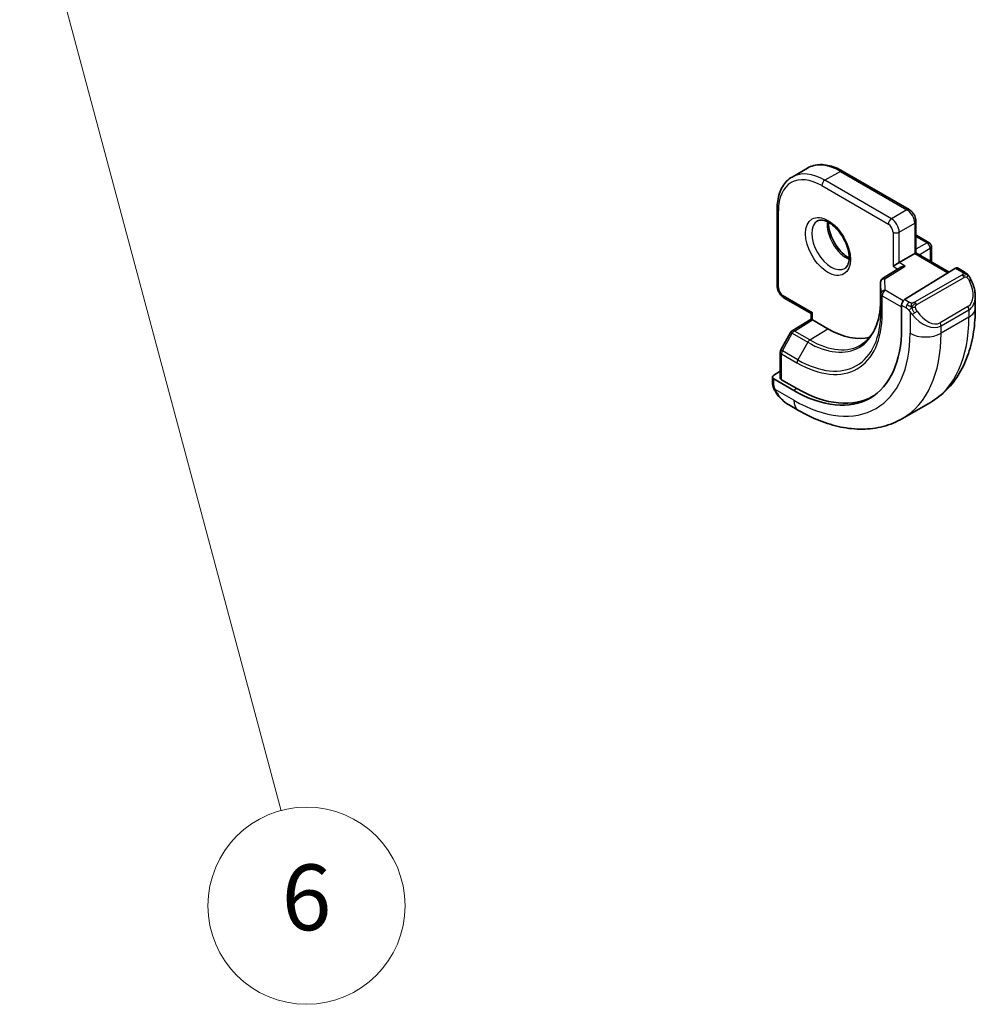
# Model space of a CAD drawing. Units: millimetres. Extents: x 0 to 2386, y 0 to 422.
# Drawn here: x 468 to 511, y 176 to 221 of the extents above; entities that cross this region are included whole.
import ezdxf

# ---------------------------------------------------------------- set-up
doc = ezdxf.new("R2010")
doc.units = ezdxf.units.MM
doc.header["$LTSCALE"] = 1.5
for name, color, linetype, lineweight in [('Symbol (TK)', 100, 'Continuous', 18), ('Visible (ISO)', 7, 'Continuous', 35), ('Visible Narrow (ISO)', 7, 'Continuous', 25)]:
    doc.layers.add(name, color=color, linetype=linetype, lineweight=lineweight)
doc.styles.add('Note Text (TK2)', font='txt')

# ---------------------------------------------------------------- blocks, each defined once
blk = doc.blocks.new('バルーン6')
at = {"layer": 'Symbol (TK)', "color": 100}
for p, q in [((327.048, 158.696), (326.401, 161.111)), ((327.531, 158.825), (326.401, 161.111)), ((326.401, 161.111), (326.565, 158.566)), ((327.048, 158.696), (334.359, 131.411))]:
    blk.add_line(p, q, dxfattribs=at)
at = {"layer": 'Symbol (TK)'}
blk.add_circle((335.132, 128.525), 3, dxfattribs=at)
at = {"layer": 'Symbol (TK)', "color": 7, "insert": (335.132, 128.519), "char_height": 2, "attachment_point": 5, "style": 'Note Text (TK2)'}
blk.add_mtext('6', dxfattribs=at)

msp = doc.modelspace()

# ---------------------------------------------------------------- linework, layer by layer
at = {"layer": 'Visible (ISO)'}
for p, q in [((503.8206, 214.4539), (503.1135, 214.0456)), ((508.4611, 212.5597), (505.4206, 214.3152)), ((502.4336, 212.5907), (502.4336, 209.0797)), ((508.7733, 210.5832), (508.7733, 212.0191)), ((508.8147, 211.3758), (509.3804, 211.0492)), ((509.4804, 210.876), (509.4804, 210.175)), ((508.7147, 210.5494), (508.0076, 210.1412)), ((508.7147, 210.5494), (508.7733, 210.5832)), ((508.7733, 210.5832), (510.2876, 209.709)), ((508.0855, 209.9287), (507.2503, 209.4117)), ((507.7247, 209.9779), (508.0076, 210.1412)), ((510.5722, 209.8852), (508.252, 208.4487)), ((510.9683, 209.7242), (510.6687, 209.8971)), ((507.1556, 209.2416), (507.1556, 208.4251)), ((502.7457, 208.5391), (503.9892, 207.8212)), ((511.4824, 208.0591), (511.4824, 208.573)), ((508.1155, 208.2009), (508.1155, 207.1394)), ((503.9892, 207.8212), (504.0478, 207.855)), ((503.9892, 207.5638), (503.9892, 207.8212)), ((503.1205, 207.0273), (503.9892, 207.5639)), ((504.7549, 207.1201), (504.0478, 207.5284)), ((503.0514, 206.9554), (502.6008, 206.1564)), ((502.575, 206.0582), (502.575, 204.8799)), ((502.575, 205.1829), (502.28, 205.0007)), ((502.2214, 204.9151), (502.2214, 204.6742)), ((503.1992, 204.301), (502.28, 204.8317)), ((503.3407, 204.3884), (502.6336, 204.7966)), ((502.9457, 203.6623), (503.4064, 203.3964)), ((509.4291, 203.7598), (508.1564, 203.0249))]:
    msp.add_line(p, q, dxfattribs=at)
for centre, start, end in [((508.7147, 211.2026), 60, 72.96875), ((509.2804, 210.876), 0, 60), ((507.3556, 209.2416), 121.76299, 180), ((503.2256, 206.8572), 121.70252, 150.57739), ((502.775, 206.0582), 150.57739, 180)]:
    msp.add_arc(centre, 0.2, start, end, dxfattribs=at)
for centre, major_axis, ratio, start_param, end_param in [((508.2856, 209.8174), (0.278, 0.0043), 0.5873369, 1.5617597, 2.3652311), ((510.5722, 209.7219), (0.0949, 0.1761), 0.5568606, 6.266909, 7.0523071), ((510.4824, 209.0529), (0.7542, -1.0308), 0.6370667, 0.7163953, 0.7191467), ((508.252, 208.2854), (-0.0949, -0.1761), 0.5568606, 3.9107145, 5.4815108), ((504.1892, 207.4523), (-0.2, 0.1115), 0.0151109, 0.0084273, 0.7938254), ((503.1992, 209.9779), (3.4763, -6.0212), 0.5773503, 5.4977871, 7.0685835), ((504.7549, 210.876), (2.3, -3.9837), 0.5773503, 5.4977871, 6.1235825), ((502.4214, 204.9191), (-0.2, -0.0063), 0.5971344, 5.4790719, 7.0498682), ((502.775, 204.884), (-0.2, -0.0063), 0.5971344, 6.2644701, 7.0498682), ((503.3407, 210.0595), (3.4729, -6.0152), 0.5773503, 5.4977871, 6.2875295), ((503.0457, 204.7593), (0.5156, -1.1685), 0.6370667, 5.5641842, 5.56679)]:
    msp.add_ellipse(centre, major_axis=major_axis, ratio=ratio, start_param=start_param, end_param=end_param, dxfattribs=at)
for points, knots in [([(505.4206, 214.3152), (505.309, 214.3796), (505.1966, 214.4344), (504.9719, 214.5231), (504.8596, 214.5569), (504.6372, 214.6019), (504.5271, 214.613), (504.3119, 214.6106), (504.2068, 214.5971), (504.0056, 214.5444), (503.9096, 214.5053), (503.8206, 214.4539)], [1.57079633, 1.57079633, 1.57079633, 1.57079633, 1.72787596, 1.72787596, 1.88495559, 1.88495559, 2.04203522, 2.04203522, 2.19911486, 2.19911486, 2.35619449, 2.35619449, 2.35619449, 2.35619449]), ([(503.1135, 214.0456), (503.0244, 213.9943), (502.9425, 213.9307), (502.7963, 213.7828), (502.7321, 213.6985), (502.6224, 213.5133), (502.577, 213.4124), (502.5048, 213.1974), (502.4779, 213.0832), (502.4423, 212.8442), (502.4336, 212.7194), (502.4336, 212.5907)], [2.35619449, 2.35619449, 2.35619449, 2.35619449, 2.51327412, 2.51327412, 2.67035376, 2.67035376, 2.82743339, 2.82743339, 2.98451302, 2.98451302, 3.14159265, 3.14159265, 3.14159265, 3.14159265]), ([(508.4611, 212.5597), (508.499, 212.5378), (508.5333, 212.5113), (508.5959, 212.4517), (508.6241, 212.4186), (508.6743, 212.3476), (508.6961, 212.3097), (508.7325, 212.2308), (508.7471, 212.1898), (508.7674, 212.1059), (508.7733, 212.0629), (508.7733, 212.0191)], [4.712389, 4.712389, 4.712389, 4.712389, 5.0265482, 5.0265482, 5.3407075, 5.3407075, 5.6548668, 5.6548668, 5.969026, 5.969026, 6.2831853, 6.2831853, 6.2831853, 6.2831853]), ([(504.2713, 212.0402), (504.3055, 212.0599), (504.3439, 212.073), (504.4589, 212.0869), (504.5459, 212.0768), (504.7246, 212.0109), (504.8114, 211.9646), (504.9867, 211.8398), (505.0751, 211.7614), (505.2444, 211.5786), (505.325, 211.4737), (505.4684, 211.2483), (505.5311, 211.1277), (505.6312, 210.8848), (505.6686, 210.7626), (505.715, 210.5313), (505.7244, 210.4221), (505.7174, 210.2296), (505.7015, 210.146), (505.6514, 210.0084), (505.6173, 209.9562), (505.561, 209.9014), (505.5419, 209.887), (505.5213, 209.8751)], [3.9269908, 3.9269908, 3.9269908, 3.9269908, 4.1682333, 4.1682333, 4.5336474, 4.5336474, 4.8284027, 4.8284027, 5.1233008, 5.1233008, 5.4230349, 5.4230349, 5.7252535, 5.7252535, 6.0266107, 6.0266107, 6.3239405, 6.3239405, 6.6170509, 6.6170509, 6.9235217, 6.9235217, 7.0685835, 7.0685835, 7.0685835, 7.0685835]), ([(504.7783, 211.9786), (504.7775, 211.9333), (504.7794, 211.8855), (504.7943, 211.7287), (504.8179, 211.6129), (504.8917, 211.3749), (504.9422, 211.2527), (505.0656, 211.0158), (505.1387, 210.9012), (505.2991, 210.6931), (505.3862, 210.5996), (505.5574, 210.4489), (505.641, 210.3895), (505.7214, 210.345)], [3.1209571, 3.1209571, 3.1209571, 3.1209571, 3.2576064, 3.2576064, 3.5525045, 3.5525045, 3.8522385, 3.8522385, 4.1544572, 4.1544572, 4.4558144, 4.4558144, 4.7330245, 4.7330245, 4.7330245, 4.7330245]), ([(510.9683, 209.7242), (510.9887, 209.7124), (511.0075, 209.6998), (511.0463, 209.6721), (511.0672, 209.6562), (511.1088, 209.6197), (511.1296, 209.5983), (511.1493, 209.5752)], [0, 0, 0, 0, 0.007807193, 0.007807193, 0.016643535, 0.016643535, 0.025839329, 0.025839329, 0.025839329, 0.025839329]), ([(511.1493, 209.5752), (511.156, 209.5673), (511.1629, 209.5591), (511.1787, 209.539), (511.1874, 209.5269), (511.2213, 209.4776), (511.2442, 209.4387), (511.277, 209.3773), (511.288, 209.3552), (511.2986, 209.333)], [0, 0, 0, 0, 0.003167832, 0.003167832, 0.007657944, 0.007657944, 0.021147108, 0.021147108, 0.02854303, 0.02854303, 0.02854303, 0.02854303]), ([(502.4336, 209.0797), (502.4336, 209.0359), (502.4394, 208.993), (502.4597, 208.909), (502.4743, 208.868), (502.5107, 208.7891), (502.5326, 208.7512), (502.5827, 208.6802), (502.6109, 208.6471), (502.6735, 208.5875), (502.7078, 208.561), (502.7457, 208.5391)], [3.1415927, 3.1415927, 3.1415927, 3.1415927, 3.4557519, 3.4557519, 3.7699112, 3.7699112, 4.0840704, 4.0840704, 4.3982297, 4.3982297, 4.712389, 4.712389, 4.712389, 4.712389]), ([(511.2987, 209.3328), (511.3808, 209.1611), (511.4407, 208.9762), (511.4773, 208.7261), (511.4827, 208.6596), (511.4827, 208.5939)], [0, 0, 0, 0, 0.057157664, 0.057157664, 0.077719785, 0.077719785, 0.077719785, 0.077719785]), ([(507.1556, 208.4251), (507.1556, 208.2335), (507.143, 208.0501), (507.0933, 207.7047), (507.0563, 207.5426), (506.9598, 207.2436), (506.9004, 207.1067), (506.7616, 206.8605), (506.6824, 206.7513), (506.5064, 206.5612), (506.4097, 206.4804), (506.3048, 206.4137)], [0, 0, 0, 0, 0.15214059, 0.15214059, 0.30428118, 0.30428118, 0.45642176, 0.45642176, 0.60856235, 0.60856235, 0.76070294, 0.76070294, 0.76070294, 0.76070294]), ([(509.4291, 203.7598), (509.704, 203.9185), (509.9569, 204.1149), (510.4049, 204.5682), (510.6, 204.8248), (510.9298, 205.3816), (511.0646, 205.6819), (511.2771, 206.3144), (511.3549, 206.6468), (511.4576, 207.3362), (511.4824, 207.6931), (511.4824, 208.0591)], [5.49778714, 5.49778714, 5.49778714, 5.49778714, 5.65486678, 5.65486678, 5.81194641, 5.81194641, 5.96902604, 5.96902604, 6.12610567, 6.12610567, 6.28318531, 6.28318531, 6.28318531, 6.28318531]), ([(502.26, 204.4427), (502.2512, 204.4674), (502.2439, 204.4921), (502.2325, 204.5435), (502.2288, 204.5703), (502.2233, 204.6219), (502.2214, 204.6473), (502.2214, 204.6742)], [0, 0, 0, 0, 0.007932776, 0.007932776, 0.01696122, 0.01696122, 0.025869701, 0.025869701, 0.025869701, 0.025869701]), ([(502.3952, 204.1923), (502.3686, 204.2312), (502.3432, 204.2712), (502.3086, 204.3333), (502.2975, 204.3545), (502.2822, 204.3869), (502.2773, 204.3979), (502.2682, 204.4201), (502.264, 204.4316), (502.26, 204.4427)], [0, 0, 0, 0, 0.014160054, 0.014160054, 0.021332416, 0.021332416, 0.024933543, 0.024933543, 0.028543392, 0.028543392, 0.028543392, 0.028543392]), ([(502.9432, 203.6635), (502.837, 203.7248), (502.7374, 203.8038), (502.5542, 203.9823), (502.4694, 204.084), (502.3952, 204.1923)], [0, 0, 0, 0, 0.038391877, 0.038391877, 0.077831731, 0.077831731, 0.077831731, 0.077831731]), ([(503.4064, 203.3964), (503.7233, 203.2134), (504.0449, 203.0564), (504.6932, 202.8007), (505.02, 202.7019), (505.674, 202.5697), (506.0014, 202.5363), (506.6486, 202.5434), (506.9683, 202.5841), (507.5849, 202.7454), (507.8815, 202.8662), (508.1564, 203.0249)], [4.71238898, 4.71238898, 4.71238898, 4.71238898, 4.86946861, 4.86946861, 5.02654825, 5.02654825, 5.18362788, 5.18362788, 5.34070751, 5.34070751, 5.49778714, 5.49778714, 5.49778714, 5.49778714])]:
    msp.add_open_spline(points, degree=3, knots=knots, dxfattribs=at)
at = {"layer": 'Visible Narrow (ISO)'}
for p, q in [((505.3206, 214.3053), (504.6135, 213.8971)), ((505.3206, 214.3053), (508.3611, 212.5498)), ((504.472, 213.6521), (507.5126, 211.8966)), ((507.654, 212.1416), (504.6135, 213.8971)), ((502.4921, 208.9981), (502.4921, 212.509)), ((508.3611, 212.5498), (507.654, 212.1416)), ((508.0076, 211.5292), (508.7147, 211.9375)), ((508.7147, 211.9375), (508.7147, 210.5494)), ((507.7247, 211.5292), (507.7247, 209.9779)), ((508.0076, 210.1412), (508.0076, 211.5292)), ((508.7733, 211.3321), (509.2804, 211.0393)), ((509.2804, 211.0393), (508.7733, 210.7465)), ((508.9147, 210.5016), (509.4218, 210.7944)), ((509.4218, 210.7944), (509.4218, 210.2088)), ((508.7147, 210.5494), (510.231, 209.674)), ((507.3556, 209.4049), (508.2856, 209.9807)), ((507.7247, 209.9779), (507.9525, 209.8464)), ((508.2856, 209.9807), (508.0076, 210.1412)), ((510.5722, 209.8852), (510.8683, 209.7143)), ((510.8664, 209.5731), (508.7086, 208.3274)), ((508.8086, 208.2218), (510.9664, 209.4676)), ((507.1557, 208.4231), (507.1557, 209.2396)), ((507.1557, 209.2396), (507.1717, 208.71)), ((507.3716, 208.8753), (507.3556, 209.4049)), ((504.0478, 207.855), (502.7043, 208.6307)), ((507.1717, 208.71), (507.1717, 207.8935)), ((507.2302, 207.8139), (507.2302, 208.6304)), ((507.2302, 208.6304), (508.1155, 208.1192)), ((508.1959, 208.3995), (507.3716, 208.8753)), ((507.1557, 208.4231), (507.1717, 207.8935)), ((508.1155, 208.2009), (508.3227, 208.0813)), ((508.4641, 208.3263), (508.252, 208.4487)), ((511.1481, 208.1308), (509.8753, 207.396)), ((504.0478, 207.5284), (504.0478, 207.855)), ((508.5025, 207.9006), (508.5025, 206.916)), ((509.9168, 207.2566), (511.1896, 207.9915)), ((511.1896, 207.6509), (509.9168, 206.916)), ((511.1896, 207.9915), (511.1896, 207.6509)), ((503.2207, 207.0175), (504.0478, 207.5284)), ((509.9168, 206.916), (509.9168, 207.2566)), ((502.6733, 206.1129), (503.1239, 206.9119)), ((503.1239, 206.9119), (503.831, 206.5036)), ((503.9278, 206.6093), (503.2207, 207.0175)), ((503.9278, 206.6093), (504.7549, 207.1201)), ((503.831, 206.5036), (503.3804, 205.7046)), ((502.6336, 204.7966), (502.6336, 205.9765)), ((502.6336, 205.9765), (503.3407, 205.5683)), ((503.3804, 205.7046), (502.6733, 206.1129)), ((502.28, 204.5926), (502.28, 204.8317)), ((503.1992, 203.8541), (502.3465, 204.3465)), ((503.3407, 204.3884), (503.1992, 204.301))]:
    msp.add_line(p, q, dxfattribs=at)
for centre, major_axis, ratio, start_param, end_param in [((505.3206, 211.8558), (-1.5, 2.5981), 0.5773503, 5.4977871, 6.2831853), ((504.472, 211.3659), (-1.4, 2.4249), 0.5773503, 5.4977871, 7.0685835), ((504.6135, 211.4476), (-1.5, 2.5981), 0.5773503, 5.4977871, 6.2831853), ((505.3206, 214.142), (0.1, 0.1732), 0.5773503, 0, 0.7853982), ((504.6135, 213.7338), (-0.1, -0.1732), 0.5773503, 3.9269908, 5.4977871), ((502.6336, 212.5907), (-0.2, 0), 0.5773503, 0, 0.7853982), ((508.3611, 212.3865), (0.1, 0.1732), 0.5773503, 0, 0.7853982), ((507.654, 211.9783), (0.1, 0.1732), 0.5773503, 0.7853982, 2.3561945), ((507.654, 211.7333), (-0.25, 0.433), 0.5773503, 3.9269908, 5.4977871), ((508.3611, 212.1416), (0.25, -0.433), 0.5773503, 0.7853982, 2.3561945), ((504.8963, 210.9577), (0.625, -1.0825), 0.5773503, 3.1415927, 6.2831853), ((505.6034, 211.3659), (0.625, -1.0825), 0.5773503, 3.7960135, 5.6287644), ((507.5126, 211.6517), (0.15, -0.2598), 0.5773503, 0.7853982, 2.3561945), ((508.5733, 212.0191), (0.2, 0), 0.5773503, 5.4977871, 6.2831853), ((507.8662, 211.6109), (-0.2, 0), 0.5773503, 0.7853982, 2.3561945), ((508.7147, 211.2026), (0.1, 0.1732), 0.5773503, 0, 0.3583196), ((509.2804, 210.876), (0.1, 0.1732), 0.5773503, 0, 0.7853982), ((509.2804, 210.876), (0.1, -0.1732), 0.5773503, 0.7853982, 2.3561945), ((509.2804, 210.876), (0.2, 0), 0.5773503, 5.4977871, 6.2831853), ((507.3556, 209.2416), (-0.1053, 0.17), 0.5971478, 5.4797139, 6.2831853), ((510.8664, 209.4098), (-0.1, 0.1732), 0.5773503, 5.1050881, 5.4977871), ((510.8683, 209.551), (0.1, 0.1732), 0.5773503, 0, 0.7853982), ((510.8664, 209.4098), (-0.1, 0.1732), 0.5773503, 4.712389, 5.1050881), ((502.6336, 209.0797), (-0.2, 0), 0.5773503, 0, 0.7853982), ((502.7043, 208.8756), (-0.15, 0.2598), 0.5773503, 0.7853982, 2.3561945), ((507.3556, 209.2416), (-0.2, 0), 0.5773503, 0, 0.0174533), ((507.3556, 209.2416), (-0.1999, -0.006), 0.8163722, 4.6877126, 6.2585089), ((510.5824, 209.1106), (0.5657, -0.9798), 0.5773503, 0, 1.4375338), ((511.1183, 209.2464), (0.1804, 0.0863), 0.0544843, 0.2190708, 0.9574235), ((511.1183, 209.2464), (0.1804, 0.0863), 0.0544843, 0.0020003, 0.2190708), ((502.8457, 208.7123), (-0.1, -0.1732), 0.5773503, 5.4977871, 6.2831853), ((507.3716, 208.712), (-0.1999, -0.006), 0.8163722, 4.6877126, 6.2585089), ((507.3716, 208.712), (-0.2, 0), 0.5773503, 0.0174533, 0.7853982), ((507.3716, 208.712), (0.1, 0.1732), 0.5773503, 0.7853982, 2.3561945), ((510.4824, 209.0529), (0.7542, -1.0308), 0.6370667, 6.2141823, 6.9995806), ((503.831, 210.3426), (2.3509, -4.0719), 0.5773503, 5.4977871, 7.0685835), ((507.3556, 208.4251), (-0.2, 0), 0.5773503, 0, 0.0174533), ((508.4641, 208.163), (0.1, 0.1732), 0.5773503, 1.5707963, 2.3561945), ((508.4641, 208.163), (0.1, 0.1732), 0.5773503, 0.7853982, 1.5707963), ((508.7086, 208.1641), (0.1, -0.1732), 0.5773503, 1.9634954, 2.3561945), ((508.7086, 208.1641), (0.1, -0.1732), 0.5773503, 1.5707963, 1.9634954), ((511.0481, 208.0731), (0.1, -0.1732), 0.5773503, 0.7853982, 1.5707963), ((503.3407, 210.0595), (2.7503, -4.7637), 0.5773503, 5.4977871, 7.0685835), ((503.3804, 210.0824), (2.6809, -4.6434), 0.5773503, 5.4977871, 7.0685835), ((507.3716, 207.8955), (-0.2, 0), 0.5773503, 0.0174533, 0.7853982), ((508.7241, 207.8642), (-0.165, -0.1131), 0.0544843, 0.7074638, 1.4458165), ((509.2097, 208.3181), (0.7542, -1.0308), 0.6370667, 4.7766485, 6.2141823), ((508.7241, 207.8642), (-0.165, -0.1131), 0.0544843, 1.4458165, 2.1841691), ((509.3097, 208.3758), (0.5657, -0.9798), 0.5773503, 4.8456515, 6.2831853), ((505.1791, 211.121), (4.25, -7.3612), 0.5773503, 0, 0.7853982), ((510.4824, 208.0591), (1, 0), 0.5773503, 5.4977871, 6.2831853), ((509.7753, 207.3383), (0.1, -0.1732), 0.5773503, 0.7853982, 1.5707963), ((503.2256, 206.8572), (-0.1742, 0.0982), 0.0142498, 0, 0.9552448), ((503.2256, 206.8572), (-0.1051, 0.1702), 0.5568493, 5.4809326, 6.2831853), ((503.2256, 206.8572), (0.1, 0.1732), 0.5773503, 0.8203047, 1.5882496), ((503.1992, 209.9779), (3.75, -6.4952), 0.5773503, 5.4977871, 7.0685835), ((503.9064, 210.3861), (4.25, -7.3612), 0.5773503, 0, 0.7853982), ((509.2097, 207.3243), (-1, 0), 0.5773503, 0.7853982, 2.3561945), ((503.9327, 206.4489), (-0.1, -0.1732), 0.5773503, 3.9618974, 4.7298423), ((503.9278, 210.3985), (2.3204, -4.0191), 0.5773503, 5.4977871, 6.3078805), ((502.775, 206.0582), (-0.2, 0), 0.5773503, 0, 0.7853982), ((502.775, 206.0582), (-0.1742, 0.0982), 0.0142498, 0, 0.9552448), ((502.775, 206.0582), (0.1, 0.1732), 0.5773503, 1.5882496, 2.3561945), ((503.4821, 205.6499), (0.1, 0.1732), 0.5773503, 1.5882496, 2.3561945), ((502.4214, 204.6742), (-0.2, 0), 0.5773503, 0, 0.7853982), ((502.5602, 204.3054), (-0.165, -0.1131), 0.0544843, 0.0000935, 0.5192818), ((503.0457, 204.7593), (0.5156, -1.1685), 0.6370667, 4.9146545, 5.5641842), ((503.9064, 204.2624), (-0.5, -0.866), 0.5773503, 5.4977871, 6.2831853)]:
    msp.add_ellipse(centre, major_axis=major_axis, ratio=ratio, start_param=start_param, end_param=end_param, dxfattribs=at)
msp.add_ellipse((504.7549, 210.876), major_axis=(0.725, -1.2557), ratio=0.5773503, dxfattribs=at)
for points, knots in [([(510.9251, 209.644), (510.9248, 209.6345), (510.9219, 209.6247), (510.9167, 209.6158), (510.9115, 209.607), (510.904, 209.5989), (510.895, 209.5918), (510.894, 209.5909), (510.8929, 209.5901), (510.8918, 209.5893), (510.8837, 209.5833), (510.8748, 209.578), (510.8664, 209.5731)], [0.5, 0.5, 0.5, 0.5, 0.6699894, 0.6699894, 0.6699894, 0.83656608, 0.83656608, 0.83656608, 0.85622576, 0.85622576, 0.85622576, 1, 1, 1, 1]), ([(510.8683, 209.7143), (510.8739, 209.711), (510.8797, 209.7077), (510.8854, 209.7039), (510.891, 209.7002), (510.8965, 209.696), (510.9014, 209.6915), (510.9064, 209.687), (510.9109, 209.6821), (510.9144, 209.677), (510.9181, 209.6718), (510.9209, 209.6664), (510.9226, 209.6609), (510.9245, 209.6553), (510.9252, 209.6496), (510.9251, 209.644)], [0, 0, 0, 0, 0.10026775, 0.10026775, 0.10026775, 0.19847065, 0.19847065, 0.19847065, 0.29651622, 0.29651622, 0.29651622, 0.39628078, 0.39628078, 0.39628078, 0.5, 0.5, 0.5, 0.5]), ([(510.9664, 209.4676), (510.9791, 209.475), (510.9924, 209.4824), (511.0067, 209.486), (511.0208, 209.4895), (511.0359, 209.4891), (511.0517, 209.4846), (511.0686, 209.4799), (511.086, 209.4705), (511.1017, 209.459)], [0, 0, 0, 0, 0.16464555, 0.16464555, 0.16464555, 0.3268563, 0.3268563, 0.3268563, 0.5, 0.5, 0.5, 0.5]), ([(511.1017, 209.459), (511.1116, 209.4517), (511.1214, 209.4432), (511.1311, 209.4336), (511.1406, 209.4243), (511.1499, 209.4138), (511.1589, 209.4024), (511.1674, 209.3918), (511.1753, 209.3806), (511.1825, 209.3695), (511.1899, 209.3582), (511.1964, 209.3469), (511.2023, 209.3359), (511.2082, 209.325), (511.2134, 209.3143), (511.2183, 209.3042)], [0.5, 0.5, 0.5, 0.5, 0.60524772, 0.60524772, 0.60524772, 0.707891, 0.707891, 0.707891, 0.80414857, 0.80414857, 0.80414857, 0.90207429, 0.90207429, 0.90207429, 1, 1, 1, 1]), ([(511.1211, 209.5912), (511.1328, 209.5885), (511.1419, 209.5838), (511.1493, 209.5752), (511.1493, 209.5752)], [0, 0, 0, 0, 0.33333333, 0.33440187, 0.33440187, 0.33440187, 0.33440187]), ([(508.3227, 208.0813), (508.3276, 208.0785), (508.3367, 208.0723), (508.3482, 208.0631), (508.3557, 208.0571), (508.3643, 208.05), (508.3734, 208.042), (508.3813, 208.0351), (508.3897, 208.0275), (508.3981, 208.0194), (508.4062, 208.0117), (508.4143, 208.0034), (508.4222, 207.9949), (508.4303, 207.9863), (508.4381, 207.9774), (508.4456, 207.9688), (508.4537, 207.9595), (508.4615, 207.9504), (508.4686, 207.9421)], [0, 0, 0, 0, 0.19035453, 0.19035453, 0.19035453, 0.31386322, 0.31386322, 0.31386322, 0.42140608, 0.42140608, 0.42140608, 0.52396797, 0.52396797, 0.52396797, 0.62813475, 0.62813475, 0.62813475, 0.74172688, 0.74172688, 0.74172688, 0.74172688]), ([(508.5864, 208.2935), (508.5782, 208.2934), (508.5698, 208.2938), (508.5616, 208.2945), (508.5534, 208.2952), (508.5454, 208.2963), (508.5376, 208.2977), (508.5299, 208.2992), (508.5225, 208.3009), (508.5156, 208.303), (508.5087, 208.305), (508.5023, 208.3073), (508.4962, 208.3098), (508.4949, 208.3104), (508.4936, 208.3109), (508.4923, 208.3115), (508.4877, 208.3135), (508.4833, 208.3157), (508.4791, 208.3179), (508.4738, 208.3206), (508.4689, 208.3235), (508.4641, 208.3263)], [0.5, 0.5, 0.5, 0.5, 0.58502424, 0.58502424, 0.58502424, 0.66947181, 0.66947181, 0.66947181, 0.75324782, 0.75324782, 0.75324782, 0.83626522, 0.83626522, 0.83626522, 0.85443497, 0.85443497, 0.85443497, 0.91835525, 0.91835525, 0.91835525, 1, 1, 1, 1]), ([(508.7086, 208.3274), (508.7045, 208.325), (508.7004, 208.3226), (508.6959, 208.3202), (508.6915, 208.3179), (508.6868, 208.3155), (508.6818, 208.3133), (508.6767, 208.311), (508.6713, 208.3088), (508.6656, 208.3068), (508.6598, 208.3048), (508.6537, 208.3029), (508.6475, 208.3012), (508.6411, 208.2996), (508.6346, 208.2981), (508.628, 208.297), (508.6212, 208.2958), (508.6144, 208.295), (508.6075, 208.2944), (508.6005, 208.2938), (508.5934, 208.2935), (508.5864, 208.2935)], [0, 0, 0, 0, 0.07187067, 0.07187067, 0.07187067, 0.14250295, 0.14250295, 0.14250295, 0.21256871, 0.21256871, 0.21256871, 0.28268769, 0.28268769, 0.28268769, 0.35348445, 0.35348445, 0.35348445, 0.42564648, 0.42564648, 0.42564648, 0.5, 0.5, 0.5, 0.5]), ([(508.7487, 208.0997), (508.7478, 208.1084), (508.7474, 208.1169), (508.7476, 208.1253), (508.7478, 208.1335), (508.7485, 208.1415), (508.7499, 208.1489), (508.7513, 208.1564), (508.7532, 208.1633), (508.7558, 208.1697), (508.7583, 208.176), (508.7615, 208.1818), (508.765, 208.1868), (508.7682, 208.1914), (508.7718, 208.1955), (508.7758, 208.1992), (508.7806, 208.2037), (508.7863, 208.208), (508.7922, 208.2119), (508.7975, 208.2154), (508.8029, 208.2185), (508.8086, 208.2218)], [0.5, 0.5, 0.5, 0.5, 0.57172447, 0.57172447, 0.57172447, 0.6426242, 0.6426242, 0.6426242, 0.71336021, 0.71336021, 0.71336021, 0.78457822, 0.78457822, 0.78457822, 0.85049403, 0.85049403, 0.85049403, 0.92879556, 0.92879556, 0.92879556, 1, 1, 1, 1]), ([(508.8241, 207.9219), (508.8196, 207.9285), (508.8151, 207.9351), (508.8105, 207.9422), (508.8059, 207.9493), (508.8013, 207.9569), (508.7967, 207.9649), (508.7921, 207.973), (508.7876, 207.9815), (508.7832, 207.9904), (508.7788, 207.9993), (508.7746, 208.0085), (508.7708, 208.0178), (508.767, 208.0271), (508.7635, 208.0365), (508.7605, 208.0457), (508.7575, 208.055), (508.755, 208.0641), (508.753, 208.0731), (508.751, 208.0821), (508.7496, 208.091), (508.7487, 208.0997)], [0, 0, 0, 0, 0.071275, 0.071275, 0.071275, 0.14246065, 0.14246065, 0.14246065, 0.21364074, 0.21364074, 0.21364074, 0.28489899, 0.28489899, 0.28489899, 0.35632005, 0.35632005, 0.35632005, 0.42799051, 0.42799051, 0.42799051, 0.5, 0.5, 0.5, 0.5]), ([(508.4686, 207.9421), (508.4759, 207.9334), (508.4825, 207.9256), (508.4881, 207.9188), (508.4945, 207.9109), (508.4995, 207.9046), (508.5025, 207.9007)], [0.74172688, 0.74172688, 0.74172688, 0.74172688, 0.86054632, 0.86054632, 0.86054632, 1, 1, 1, 1]), ([(508.5025, 207.9007), (508.5035, 207.8995), (508.505, 207.8975), (508.507, 207.8948), (508.5114, 207.8891), (508.518, 207.8804), (508.5257, 207.8702), (508.5315, 207.8626), (508.538, 207.8543), (508.5447, 207.8457), (508.5511, 207.8376), (508.5576, 207.8292), (508.5639, 207.8212), (508.5708, 207.8124), (508.5774, 207.804), (508.5832, 207.7967), (508.5928, 207.7848), (508.6001, 207.7757), (508.6028, 207.7724)], [0.00000014, 0.00000014, 0.00000014, 0.00000014, 0.09424462, 0.09424462, 0.09424462, 0.29608497, 0.29608497, 0.29608497, 0.44613462, 0.44613462, 0.44613462, 0.58843853, 0.58843853, 0.58843853, 0.74422937, 0.74422937, 0.74422937, 1, 1, 1, 1]), ([(502.3276, 204.3966), (502.3233, 204.4088), (502.3185, 204.4224), (502.3137, 204.4365), (502.3093, 204.4495), (502.3049, 204.4631), (502.3011, 204.4764), (502.2973, 204.49), (502.2941, 204.5033), (502.2914, 204.516), (502.2883, 204.5301), (502.2859, 204.5434), (502.284, 204.5549), (502.2811, 204.5727), (502.28, 204.5861), (502.28, 204.5926)], [0.25827312, 0.25827312, 0.25827312, 0.25827312, 0.39314391, 0.39314391, 0.39314391, 0.51690147, 0.51690147, 0.51690147, 0.64201572, 0.64201572, 0.64201572, 0.78266988, 0.78266988, 0.78266988, 1, 1, 1, 1]), ([(502.26, 204.4427), (502.2638, 204.4322), (502.2795, 204.4102), (502.3101, 204.3985), (502.3276, 204.3966)], [0.33666258, 0.33666258, 0.33666258, 0.33666258, 0.66666667, 1, 1, 1, 1]), ([(502.3465, 204.3465), (502.3455, 204.349), (502.3441, 204.3525), (502.3424, 204.3567), (502.3385, 204.3665), (502.3335, 204.3804), (502.3276, 204.3966)], [0.00000016, 0.00000016, 0.00000016, 0.00000016, 0.07789573, 0.07789573, 0.07789573, 0.25827312, 0.25827312, 0.25827312, 0.25827312]), ([(502.42, 204.2028), (502.4173, 204.2073), (502.4086, 204.2218), (502.3984, 204.2402), (502.392, 204.2519), (502.3848, 204.2651), (502.3781, 204.2783), (502.3712, 204.292), (502.3647, 204.3056), (502.3594, 204.3172), (502.3529, 204.3314), (502.3482, 204.3425), (502.3465, 204.3465)], [0, 0, 0, 0, 0.32158276, 0.32158276, 0.32158276, 0.52551233, 0.52551233, 0.52551233, 0.73736223, 0.73736223, 0.73736223, 0.99942177, 0.99942177, 0.99942177, 0.99942177])]:
    msp.add_open_spline(points, degree=3, knots=knots, dxfattribs=at)
for points in [[(511.1211, 209.5912), (511.1094, 209.5938), (511.0823, 209.5946), (511.0048, 209.5747), (510.9463, 209.5444), (510.9205, 209.5295)], [(511.1211, 209.5912), (511.1046, 209.6046), (511.0721, 209.6258), (511.0005, 209.6463), (510.9483, 209.6465), (510.9251, 209.644)], [(511.1211, 209.5912), (511.1183, 209.5977), (511.1108, 209.6106), (511.0927, 209.6322), (511.0637, 209.6587), (511.0183, 209.6926), (510.9854, 209.7143), (510.9683, 209.7242)], [(511.1211, 209.5912), (511.1259, 209.5803), (511.1313, 209.5592), (511.1223, 209.5145), (511.1086, 209.4776), (511.1017, 209.459)], [(511.1211, 209.5912), (511.131, 209.5831), (511.1507, 209.5649), (511.1817, 209.5278), (511.2177, 209.4753), (511.2599, 209.4031), (511.2822, 209.3567), (511.2933, 209.3328)], [(508.5726, 208.1194), (508.5641, 208.1213), (508.5469, 208.1257), (508.5191, 208.1351), (508.4873, 208.1485), (508.4489, 208.168), (508.4052, 208.1943), (508.3784, 208.2124), (508.3641, 208.2207)], [(508.5726, 208.1194), (508.5593, 208.1024), (508.5354, 208.0692), (508.4982, 208.0007), (508.4757, 207.9582), (508.4686, 207.9421)], [(508.5726, 208.1194), (508.5689, 208.1402), (508.5654, 208.1783), (508.5714, 208.2436), (508.582, 208.28), (508.5864, 208.2935)], [(508.5726, 208.1194), (508.5783, 208.1267), (508.5903, 208.1412), (508.6104, 208.1638), (508.634, 208.1878), (508.6625, 208.214), (508.6961, 208.2413), (508.7307, 208.2654), (508.7516, 208.2773), (508.7627, 208.2837)], [(508.5726, 208.1194), (508.5897, 208.1156), (508.6223, 208.1103), (508.6846, 208.1064), (508.7291, 208.103), (508.7487, 208.0997)], [(508.5726, 208.1194), (508.5742, 208.1105), (508.5781, 208.0922), (508.5868, 208.0618), (508.5997, 208.0265), (508.6184, 207.9845), (508.6448, 207.9351), (508.6769, 207.8848), (508.6984, 207.8563), (508.7097, 207.8412)]]:
    msp.add_open_spline(points, degree=3, dxfattribs=at)

# ---------------------------------------------------------------- block references
at = {"layer": 'Symbol (TK)', "xscale": 1.5, "yscale": 1.5, "zscale": 1.5}
msp.add_blockref('バルーン6', (-21.75, -12), dxfattribs=at)

doc.saveas('drawing.dxf')
